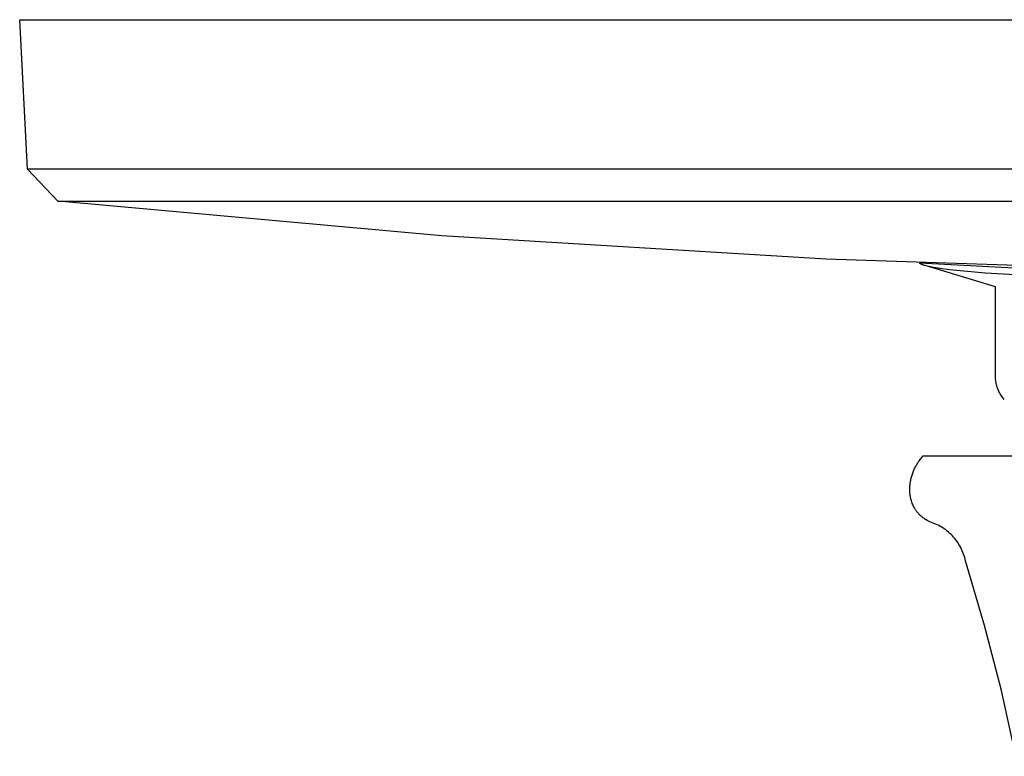
# Model space of a CAD drawing. Units: millimetres. Extents: x -181 to 264, y -263 to 234.
# Drawn here: x 94 to 152, y -236 to -193 of the extents above; entities that cross this region are included whole.
import ezdxf

# ---------------------------------------------------------------- set-up
doc = ezdxf.new("R2010")
doc.units = ezdxf.units.MM
doc.header["$MEASUREMENT"] = 0
doc.layers.add('Default', color=7, linetype='Continuous', true_color=0x000000)

msp = doc.modelspace()

# ---------------------------------------------------------------- linework, layer by layer
at = {"layer": 'Default', "color": 7, "true_color": 0xffffff}
for p, q in [((94.829, -201.716), (94.367, -192.892)), ((94.367, -192.892), (264.367, -192.892)), ((96.621, -203.601), (94.829, -201.716)), ((94.829, -201.716), (94.829, -201.716)), ((263.904, -201.716), (94.829, -201.716)), ((96.63, -203.602), (96.621, -203.601)), ((96.621, -203.601), (262.103, -203.601)), ((119.256, -205.63), (96.63, -203.602)), ((141.931, -207.015), (119.256, -205.63)), ((164.636, -207.756), (141.931, -207.015)), ((147.443, -207.257), (147.441, -207.254)), ((157.478, -207.789), (147.441, -207.254)), ((147.446, -207.259), (147.443, -207.257)), ((147.449, -207.262), (147.446, -207.259)), ((147.452, -207.264), (147.449, -207.262)), ((147.455, -207.267), (147.452, -207.264)), ((147.458, -207.269), (147.455, -207.267)), ((147.464, -207.274), (147.458, -207.269)), ((147.471, -207.279), (147.464, -207.274)), ((147.479, -207.285), (147.471, -207.279)), ((147.486, -207.29), (147.479, -207.285)), ((147.495, -207.295), (147.486, -207.29)), ((147.503, -207.3), (147.495, -207.295)), ((147.513, -207.305), (147.503, -207.3)), ((147.522, -207.31), (147.513, -207.305)), ((147.532, -207.315), (147.522, -207.31)), ((147.554, -207.325), (147.532, -207.315)), ((147.577, -207.335), (147.554, -207.325)), ((147.602, -207.345), (147.577, -207.335)), ((147.629, -207.355), (147.602, -207.345)), ((147.658, -207.365), (147.629, -207.355)), ((147.688, -207.375), (147.658, -207.365)), ((147.754, -207.395), (147.688, -207.375)), ((147.827, -207.414), (147.754, -207.395)), ((151.915, -208.654), (147.764, -207.398)), ((147.906, -207.434), (147.827, -207.414)), ((147.992, -207.453), (147.906, -207.434)), ((148.183, -207.492), (147.992, -207.453)), ((148.4, -207.53), (148.183, -207.492)), ((148.641, -207.568), (148.4, -207.53)), ((149.193, -207.641), (148.641, -207.568)), ((149.83, -207.711), (149.193, -207.641)), ((151.332, -207.843), (149.83, -207.711)), ((157.983, -208.2), (151.332, -207.843)), ((151.915, -213.932), (151.915, -208.654)), ((151.917, -214.003), (151.915, -213.932)), ((151.92, -214.074), (151.917, -214.003)), ((151.926, -214.145), (151.92, -214.074)), ((151.935, -214.215), (151.926, -214.145)), ((151.946, -214.286), (151.935, -214.215)), ((151.959, -214.355), (151.946, -214.286)), ((151.975, -214.425), (151.959, -214.355)), ((151.993, -214.493), (151.975, -214.425)), ((152.014, -214.561), (151.993, -214.493)), ((152.037, -214.628), (152.014, -214.561)), ((152.062, -214.695), (152.037, -214.628)), ((152.09, -214.76), (152.062, -214.695)), ((152.119, -214.825), (152.09, -214.76)), ((152.151, -214.888), (152.119, -214.825)), ((152.186, -214.95), (152.151, -214.888)), ((152.222, -215.011), (152.186, -214.95)), ((152.26, -215.071), (152.222, -215.011)), ((152.301, -215.129), (152.26, -215.071)), ((152.343, -215.186), (152.301, -215.129)), ((152.387, -215.242), (152.343, -215.186)), ((152.434, -215.296), (152.387, -215.242)), ((147.416, -218.917), (147.656, -218.616)), ((147.656, -218.616), (160.626, -218.616)), ((147.075, -219.522), (147.097, -219.467)), ((147.097, -219.467), (147.121, -219.414)), ((147.121, -219.414), (147.144, -219.362)), ((147.144, -219.362), (147.169, -219.311)), ((147.169, -219.311), (147.194, -219.262)), ((147.194, -219.262), (147.22, -219.213)), ((147.22, -219.213), (147.247, -219.167)), ((147.247, -219.167), (147.274, -219.121)), ((147.274, -219.121), (147.301, -219.077)), ((147.301, -219.077), (147.329, -219.035)), ((147.329, -219.035), (147.358, -218.994)), ((147.358, -218.994), (147.387, -218.955)), ((147.387, -218.955), (147.416, -218.917)), ((146.905, -220.114), (146.917, -220.052)), ((146.917, -220.052), (146.93, -219.99)), ((146.93, -219.99), (146.945, -219.928)), ((146.945, -219.928), (146.96, -219.868)), ((146.96, -219.868), (146.977, -219.808)), ((146.977, -219.808), (146.994, -219.749)), ((146.994, -219.749), (147.013, -219.691)), ((147.013, -219.691), (147.033, -219.633)), ((147.033, -219.633), (147.053, -219.577)), ((147.053, -219.577), (147.075, -219.522)), ((146.86, -220.629), (146.861, -220.563)), ((146.862, -220.694), (146.86, -220.629)), ((146.861, -220.563), (146.862, -220.498)), ((146.862, -220.498), (146.866, -220.434)), ((146.866, -220.434), (146.871, -220.369)), ((146.871, -220.369), (146.877, -220.305)), ((146.877, -220.305), (146.885, -220.241)), ((146.885, -220.241), (146.895, -220.177)), ((146.895, -220.177), (146.905, -220.114)), ((146.865, -220.759), (146.862, -220.694)), ((146.869, -220.825), (146.865, -220.759)), ((146.876, -220.89), (146.869, -220.825)), ((146.884, -220.955), (146.876, -220.89)), ((146.895, -221.02), (146.884, -220.955)), ((146.907, -221.085), (146.895, -221.02)), ((146.921, -221.149), (146.907, -221.085)), ((146.937, -221.213), (146.921, -221.149)), ((146.955, -221.277), (146.937, -221.213)), ((146.976, -221.34), (146.955, -221.277)), ((146.998, -221.403), (146.976, -221.34)), ((147.023, -221.465), (146.998, -221.403)), ((147.05, -221.527), (147.023, -221.465)), ((147.064, -221.558), (147.05, -221.527)), ((147.079, -221.588), (147.064, -221.558)), ((147.094, -221.618), (147.079, -221.588)), ((147.11, -221.648), (147.094, -221.618)), ((147.127, -221.678), (147.11, -221.648)), ((147.144, -221.708), (147.127, -221.678)), ((147.162, -221.737), (147.144, -221.708)), ((147.181, -221.767), (147.162, -221.737)), ((147.2, -221.796), (147.181, -221.767)), ((147.219, -221.824), (147.2, -221.796)), ((147.24, -221.853), (147.219, -221.824)), ((147.26, -221.881), (147.24, -221.853)), ((147.282, -221.909), (147.26, -221.881)), ((147.304, -221.937), (147.282, -221.909)), ((147.327, -221.965), (147.304, -221.937)), ((147.351, -221.992), (147.327, -221.965)), ((147.375, -222.019), (147.351, -221.992)), ((147.4, -222.046), (147.375, -222.019)), ((147.425, -222.072), (147.4, -222.046)), ((147.451, -222.099), (147.425, -222.072)), ((147.478, -222.125), (147.451, -222.099)), ((147.506, -222.15), (147.478, -222.125)), ((147.534, -222.175), (147.506, -222.15)), ((147.563, -222.2), (147.534, -222.175)), ((147.593, -222.225), (147.563, -222.2)), ((147.623, -222.249), (147.593, -222.225)), ((147.654, -222.273), (147.623, -222.249)), ((147.686, -222.297), (147.654, -222.273)), ((147.718, -222.32), (147.686, -222.297)), ((147.751, -222.343), (147.718, -222.32)), ((147.785, -222.366), (147.751, -222.343)), ((147.82, -222.388), (147.785, -222.366)), ((147.892, -222.431), (147.82, -222.388)), ((147.967, -222.473), (147.892, -222.431)), ((148.044, -222.513), (147.967, -222.473)), ((148.145, -222.546), (148.044, -222.513)), ((148.244, -222.582), (148.145, -222.546)), ((148.342, -222.621), (148.244, -222.582)), ((148.438, -222.664), (148.342, -222.621)), ((148.533, -222.71), (148.438, -222.664)), ((148.627, -222.76), (148.533, -222.71)), ((148.718, -222.812), (148.627, -222.76)), ((148.808, -222.868), (148.718, -222.812)), ((148.896, -222.927), (148.808, -222.868)), ((148.981, -222.988), (148.896, -222.927)), ((149.065, -223.053), (148.981, -222.988)), ((149.146, -223.12), (149.065, -223.053)), ((149.225, -223.19), (149.146, -223.12)), ((149.302, -223.263), (149.225, -223.19)), ((149.375, -223.339), (149.302, -223.263)), ((149.447, -223.417), (149.375, -223.339)), ((149.515, -223.497), (149.447, -223.417)), ((149.581, -223.579), (149.515, -223.497)), ((149.644, -223.664), (149.581, -223.579)), ((149.704, -223.751), (149.644, -223.664)), ((149.761, -223.84), (149.704, -223.751)), ((149.814, -223.931), (149.761, -223.84)), ((149.865, -224.024), (149.814, -223.931)), ((149.912, -224.118), (149.865, -224.024)), ((149.957, -224.214), (149.912, -224.118)), ((149.997, -224.311), (149.957, -224.214)), ((150.035, -224.41), (149.997, -224.311)), ((150.069, -224.51), (150.035, -224.41)), ((150.1, -224.611), (150.069, -224.51)), ((150.127, -224.713), (150.1, -224.611)), ((150.15, -224.816), (150.127, -224.713)), ((151.272, -228.622), (150.15, -224.816)), ((152.262, -232.463), (151.272, -228.622)), ((153.121, -236.337), (152.262, -232.463))]:
    msp.add_line(p, q, dxfattribs=at)

doc.saveas('drawing.dxf')
